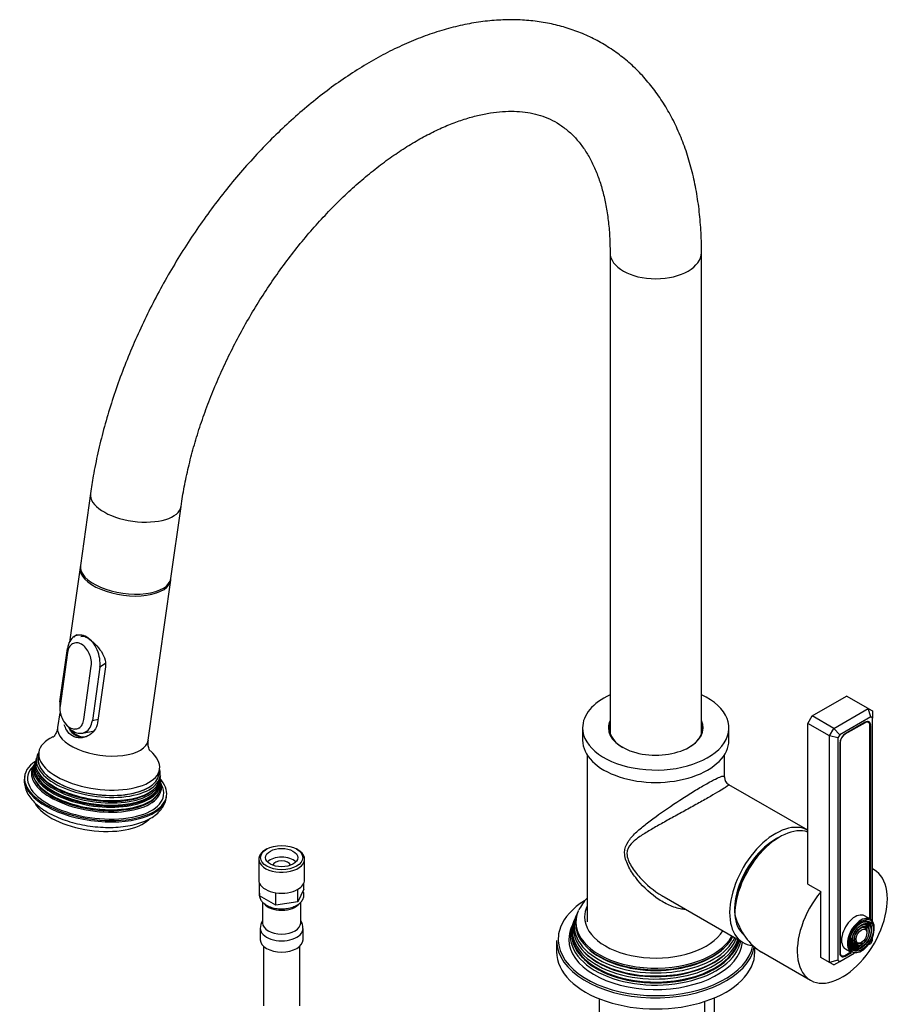
# Model space of a CAD drawing. Units: millimetres. Extents: x -332 to 1542, y 0 to 1678.
# Drawn here: x -332 to -46, y 392 to 715 of the extents above; entities that cross this region are included whole.
import ezdxf

# ---------------------------------------------------------------- set-up
doc = ezdxf.new("R2010")
doc.units = ezdxf.units.MM
for name, color, linetype in [('11859', 7, 'Continuous'), ('33196', 7, 'Continuous'), ('36359', 7, 'Continuous'), ('40622-64102', 7, 'Continuous'), ('59820', 7, 'Continuous'), ('60209', 7, 'Continuous'), ('64106', 7, 'Continuous'), ('64269-15X100', 7, 'Continuous'), ('68669', 7, 'Continuous'), ('72001-MECANISME', 7, 'Continuous'), ('72001-SUPPORT_BO', 7, 'Continuous'), ('74955', 7, 'Continuous'), ('76048', 7, 'Continuous'), ('76049', 7, 'Continuous'), ('76058', 7, 'Continuous'), ('76060', 7, 'Continuous'), ('76110', 7, 'Continuous'), ('76112', 7, 'Continuous'), ('Défaut', 7, 'Continuous')]:
    doc.layers.add(name, color=color, linetype=linetype)

# ---------------------------------------------------------------- blocks, each defined once
blk = doc.blocks.new('SE2')
at = {"layer": '11859', "color": 7, "linetype": 'Continuous'}
blk.add_line((-142.26, 394.31), (-142.26, 362.58), dxfattribs=at)
at = {"layer": '33196', "color": 7, "linetype": 'Continuous'}
blk.add_ellipse((-84.46, 431.15), major_axis=(9.5, 16.45), ratio=0.57735, start_param=0.682721, end_param=3.049341, dxfattribs=at)
at = {"layer": '36359', "color": 7, "linetype": 'Continuous'}
blk.add_line((-107.6, 380.73), (-107.6, 393.42), dxfattribs=at)
at = {"layer": '40622-64102', "color": 7, "linetype": 'Continuous'}
for p, q in [((-138.71, 639.15), (-138.71, 481.37)), ((-108.71, 481.37), (-108.71, 639.15)), ((-309.08, 560.01), (-312.4, 536.39)), ((-282.69, 532.22), (-279.37, 555.84))]:
    blk.add_line(p, q, dxfattribs=at)
for centre, major_axis, ratio, start_param, end_param in [((-123.71, 639.15), (15, 0), 0.57735, 3.142526, 6.282878), ((-294.23, 557.93), (-14.85, 2.08), 0.468323, 0.000357, 3.141523), ((-297.54, 534.3), (-14.85, 2.08), 0.468323, 0, 3.141593)]:
    blk.add_ellipse(centre, major_axis=major_axis, ratio=ratio, start_param=start_param, end_param=end_param, dxfattribs=at)
for points, knots in [([(-108.71, 639.15), (-108.72, 640.54), (-108.75, 643.94), (-109.11, 649.97), (-109.92, 656.69), (-111.14, 663.23), (-112.76, 669.49), (-114.79, 675.44), (-117.21, 681.06), (-120, 686.31), (-123.15, 691.17), (-126.64, 695.62), (-130.44, 699.64), (-134.53, 703.21), (-138.89, 706.34), (-143.49, 709.02), (-148.32, 711.24), (-153.35, 713.01), (-158.58, 714.31), (-163.98, 715.15), (-169.55, 715.52), (-175.27, 715.42), (-181.13, 714.84), (-187.1, 713.78), (-193.17, 712.24), (-199.3, 710.23), (-205.48, 707.74), (-211.67, 704.79), (-217.84, 701.4), (-223.96, 697.59), (-230.02, 693.37), (-235.99, 688.76), (-241.85, 683.8), (-247.58, 678.48), (-253.16, 672.85), (-258.57, 666.92), (-263.8, 660.72), (-268.84, 654.25), (-273.65, 647.56), (-278.23, 640.66), (-282.57, 633.58), (-286.64, 626.35), (-290.44, 618.97), (-293.94, 611.5), (-297.15, 603.94), (-300.04, 596.32), (-302.6, 588.68), (-304.83, 581.02), (-306.69, 573.43), (-308.14, 566.26), (-308.76, 562.14), (-309.08, 560.01)], [0, 0, 0, 0, 0.011374, 0.032712, 0.054062, 0.075375, 0.09661, 0.117715, 0.138639, 0.159331, 0.179756, 0.199896, 0.219762, 0.239385, 0.258819, 0.278129, 0.297392, 0.31666, 0.336007, 0.355503, 0.375203, 0.395146, 0.415348, 0.435806, 0.456497, 0.477382, 0.498416, 0.519552, 0.54075, 0.561975, 0.583198, 0.604402, 0.62558, 0.646727, 0.667843, 0.68893, 0.70999, 0.731029, 0.752049, 0.773058, 0.794059, 0.815059, 0.836062, 0.857073, 0.878097, 0.899139, 0.920206, 0.941302, 0.962433, 0.983602, 1, 1, 1, 1]), ([(-279.37, 555.84), (-279.2, 557.03), (-278.76, 559.99), (-277.72, 565.48), (-276.19, 571.92), (-274.33, 578.52), (-272.16, 585.16), (-269.67, 591.83), (-266.89, 598.49), (-263.82, 605.1), (-260.48, 611.65), (-256.88, 618.08), (-253.04, 624.37), (-248.98, 630.48), (-244.73, 636.39), (-240.3, 642.07), (-235.72, 647.48), (-231.01, 652.6), (-226.2, 657.41), (-221.32, 661.89), (-216.4, 666.01), (-211.46, 669.76), (-206.54, 673.12), (-201.66, 676.09), (-196.86, 678.65), (-192.15, 680.8), (-187.58, 682.54), (-183.16, 683.87), (-178.92, 684.81), (-174.87, 685.35), (-171.03, 685.52), (-167.39, 685.33), (-163.94, 684.77), (-160.65, 683.83), (-157.52, 682.49), (-154.52, 680.71), (-151.71, 678.46), (-149.15, 675.76), (-146.86, 672.69), (-144.86, 669.26), (-143.13, 665.49), (-141.68, 661.39), (-140.5, 656.96), (-139.6, 652.19), (-138.99, 647.17), (-138.74, 642.65), (-138.71, 640.1), (-138.71, 639.15)], [0, 0, 0, 0, 0.011547, 0.033678, 0.055858, 0.078086, 0.10036, 0.122673, 0.145018, 0.167388, 0.189776, 0.212175, 0.234577, 0.256972, 0.279354, 0.301713, 0.324044, 0.346337, 0.368587, 0.390787, 0.41293, 0.435014, 0.457034, 0.478993, 0.500898, 0.52276, 0.544605, 0.566459, 0.58837, 0.610417, 0.632709, 0.655398, 0.678687, 0.70282, 0.728021, 0.754303, 0.781102, 0.807157, 0.832026, 0.855842, 0.8789, 0.90146, 0.923712, 0.94579, 0.967781, 0.989746, 1, 1, 1, 1])]:
    blk.add_open_spline(points, degree=3, knots=knots, dxfattribs=at)
at = {"layer": '59820', "color": 7, "linetype": 'Continuous'}
for p, q in [((-53.34, 420.39), (-55.24, 421.5)), ((-54.57, 416.57), (-54.73, 416.96)), ((-53.91, 417.24), (-54.07, 417.64)), ((-53.25, 417.91), (-53.41, 418.31)), ((-61.49, 410.67), (-59.59, 409.57)), ((-57.82, 410.68), (-57.39, 410.74)), ((-57.57, 411.59), (-57.14, 411.64)), ((-57.32, 412.5), (-56.89, 412.55))]:
    blk.add_line(p, q, dxfattribs=at)
for centre, major_axis, start_param, end_param in [((-58.37, 416.08), (3.13, 5.41), 0, 3.141593), ((-56.46, 414.98), (3.12, 5.41), 0, 3.141593), ((-56.25, 414.86), (-2.97, -5.15), 3.197745, 6.262892), ((-56.25, 414.86), (-2.97, -5.15), 0, 3.197745), ((-56.46, 414.98), (3.12, 5.41), 5.497787, 6.283185), ((-56.6, 415.06), (2.41, 4.18), 0, 1.084318), ((-56.6, 415.06), (1.91, 3.31), 0, 1.076461), ((-56.6, 415.06), (1.41, 2.45), 0, 1.063303), ((-56.6, 415.06), (1.59, 2.75), 0, 0.320878), ((-56.6, 415.06), (2.09, 3.61), 0, 0.344417), ((-56.6, 415.06), (1.41, 2.45), 5.862651, 6.283185), ((-56.6, 415.06), (2.59, 4.48), 0, 0.358955), ((-56.6, 415.06), (1.59, 2.75), 5.115902, 6.283185), ((-56.6, 415.06), (1.91, 3.31), 5.862651, 6.283185), ((-56.6, 415.06), (2.09, 3.61), 5.128852, 6.283185), ((-56.6, 415.06), (2.41, 4.18), 5.862651, 6.283185), ((-56.6, 415.06), (2.59, 4.48), 5.136611, 6.283185), ((-56.6, 415.06), (2.41, 4.18), 2.057274, 3.562127), ((-56.6, 415.06), (1.91, 3.31), 2.065131, 3.562127), ((-56.6, 415.06), (1.41, 2.45), 2.078289, 3.562127), ((-56.6, 415.06), (2.59, 4.48), 2.782638, 4.288167), ((-56.6, 415.06), (2.09, 3.61), 2.797175, 4.295926), ((-56.6, 415.06), (1.59, 2.75), 2.820715, 4.308876), ((-56.25, 414.86), (-2.97, -5.15), 6.262892, 6.283185)]:
    blk.add_ellipse(centre, major_axis=major_axis, ratio=0.57735, start_param=start_param, end_param=end_param, dxfattribs=at)
for major_axis in [(2.73, 4.73), (-2.27, -3.93), (2.23, 3.86), (-1.77, -3.06), (1.73, 3), (-1.27, -2.2)]:
    blk.add_ellipse((-56.25, 414.86), major_axis=major_axis, ratio=0.57735, dxfattribs=at)
at = {"layer": '60209', "color": 7, "linetype": 'Continuous'}
for p, q in [((-55.08, 484.85), (-61.66, 481.06)), ((-55.08, 484.85), (-55.19, 484.91)), ((-53.96, 484.96), (-54.43, 485.24)), ((-53.49, 420.48), (-53.49, 483.93)), ((-63.25, 478.3), (-63.35, 478.36)), ((-63.25, 478.3), (-63.25, 409.47)), ((-61.76, 481.11), (-61.66, 481.06)), ((-63.35, 409.53), (-63.25, 409.47)), ((-63.26, 408.71), (-62.78, 408.44)), ((-61.66, 408.55), (-59.74, 409.66))]:
    blk.add_line(p, q, dxfattribs=at)
for centre, major_axis, start_param, end_param in [((-55.08, 483.02), (-1.12, -1.95), 2.356194, 3.926991), ((-61.66, 479.22), (1.13, 1.95), 0.785398, 2.356194), ((-61.66, 410.39), (1.13, 1.95), 2.356194, 3.926991)]:
    blk.add_ellipse(centre, major_axis=major_axis, ratio=0.57735, start_param=start_param, end_param=end_param, dxfattribs=at)
at = {"layer": '64106', "color": 7, "linetype": 'Continuous'}
blk.add_line((-104.5, 273.32), (-104.5, 394.58), dxfattribs=at)
at = {"layer": '64269-15X100', "color": 7, "linetype": 'Continuous'}
for p, q in [((-251.27, 443.44), (-251.69, 443.2)), ((-241.09, 443.2), (-241.51, 443.44)), ((-253.89, 440.13), (-253.89, 433.28)), ((-238.89, 433.28), (-238.89, 440.13)), ((-253.64, 428.08), (-253.64, 432.16)), ((-253.63, 428.07), (-253.63, 432.15)), ((-241.09, 426.13), (-241.09, 430.21)), ((-239.14, 430.31), (-241.08, 426.13)), ((-241.08, 426.13), (-241.08, 430.22)), ((-239.14, 430.31), (-239.14, 432.16)), ((-253.64, 428.08), (-253.63, 428.07)), ((-248.34, 425.01), (-253.63, 428.07)), ((-248.34, 425.01), (-248.34, 429.09)), ((-248.32, 425.01), (-248.32, 429.09)), ((-252.64, 426.04), (-252.64, 419.15)), ((-248.34, 425.01), (-248.32, 425.01)), ((-241.09, 426.13), (-248.32, 425.01)), ((-241.09, 426.13), (-241.08, 426.13)), ((-240.14, 419.15), (-240.14, 426.01)), ((-253.39, 417.35), (-253.39, 413.68)), ((-239.39, 413.68), (-239.39, 417.35)), ((-252.39, 411.6), (-252.39, 391.96)), ((-240.39, 391.96), (-240.39, 411.6))]:
    blk.add_line(p, q, dxfattribs=at)
for centre, radius, start, end in [((-248.36, 417.3), 5.03, 149.0916, 179.1403), ((-244.07, 417.48), 4.64, 358.4604, 30.9121)]:
    blk.add_arc(centre, radius, start, end, dxfattribs=at)
for centre, major_axis, start_param, end_param in [((-246.39, 440.13), (-7.5, 0), 5.497787, 6.283185), ((-246.39, 440.13), (-7.5, 0), 0, 3.926991), ((-246.39, 437.77), (5.25, 0), 0.490883, 2.65071), ((-246.39, 437.77), (3, 0), 0.201282, 2.94031), ((-246.39, 433.28), (7.5, 0), 3.141593, 3.402108), ((-246.39, 433.28), (-7.5, 0), 2.357478, 3.141593), ((-246.39, 433.28), (-7.5, 0), 0.263083, 1.307713), ((-246.39, 433.28), (-7.5, 0), 1.310281, 2.354911), ((-246.39, 427.91), (7.08, 0), 3.740169, 3.926991), ((-246.39, 426.93), (6.25, 0), 3.539791, 5.902785), ((-246.39, 417.35), (7, 0), 3.139217, 6.282613), ((-246.39, 419.15), (6.25, 0), 3.141593, 6.283185), ((-246.39, 413.68), (7, 0), 3.141593, 6.283185)]:
    blk.add_ellipse(centre, major_axis=major_axis, ratio=0.57735, start_param=start_param, end_param=end_param, dxfattribs=at)
for major_axis in [(6.9, 0), (5.25, 0)]:
    blk.add_ellipse((-246.39, 440.62), major_axis=major_axis, ratio=0.57735, dxfattribs=at)
for points, knots in [([(-251.36, 424.99), (-251.07, 424.84), (-250.36, 424.46), (-248.86, 423.99), (-246.96, 423.75), (-245.02, 423.81), (-243.16, 424.19), (-241.52, 424.86), (-240.24, 425.77), (-239.4, 426.86), (-239.01, 428.07), (-239.1, 429.06), (-239.31, 429.6), (-239.37, 429.73)], [0, 0, 0, 0, 0.0238573, 0.0685077, 0.1130437, 0.1575199, 0.202151, 0.2471601, 0.2928176, 0.3334935, 0.3721763, 0.4133129, 0.4272772, 0.4272772, 0.4272772, 0.4272772]), ([(-253.66, 428.93), (-253.66, 428.89), (-253.73, 428.43), (-253.66, 427.54), (-253.11, 426.43), (-252.54, 425.9), (-252.23, 425.63)], [0.8822899, 0.8822899, 0.8822899, 0.8822899, 0.8860783, 0.9272991, 0.9672438, 1, 1, 1, 1])]:
    blk.add_open_spline(points, degree=3, knots=knots, dxfattribs=at)
at = {"layer": '68669', "color": 7, "linetype": 'Continuous'}
for p, q in [((-52.09, 436.59), (-52.64, 436.91)), ((-89.02, 409.65), (-72.99, 400.39))]:
    blk.add_line(p, q, dxfattribs=at)
for centre, major_axis, ratio, start_param, end_param in [((-83.05, 430.33), (-10.45, -18.1), 0.57735, 3.255684, 5.497787), ((-62.54, 418.49), (10.45, 18.1), 0.57735, 1.284308, 6.283185), ((-62.54, 418.49), (10.45, 18.1), 0.57735, 0, 0.051383), ((-83.05, 430.33), (-0.47, 22.41), 0.717262, 1.946226, 2.731624)]:
    blk.add_ellipse(centre, major_axis=major_axis, ratio=ratio, start_param=start_param, end_param=end_param, dxfattribs=at)
at = {"layer": '72001-MECANISME', "color": 7, "linetype": 'Continuous'}
blk.add_line((-308.07, 482.15), (-308.07, 482.15), dxfattribs=at)
blk.add_ellipse((-304.52, 484.6), major_axis=(-13.37, 1.88), ratio=0.468323, start_param=0.647007, end_param=1.008074, dxfattribs=at)
at = {"layer": '72001-SUPPORT_BO', "color": 7, "linetype": 'Continuous'}
blk.add_ellipse((-310.48, 508.41), major_axis=(1.72, -4.59), ratio=0.668835, start_param=2.649501, end_param=3.141593, dxfattribs=at)
at = {"layer": '74955', "color": 7, "linetype": 'Continuous'}
for p, q in [((-72.44, 487.08), (-61.13, 493.61)), ((-54.06, 489.53), (-61.13, 493.61)), ((-65.37, 483), (-54.06, 489.53)), ((-54.06, 489.53), (-52.64, 488.71)), ((-53.23, 486.74), (-54.06, 489.53)), ((-52.64, 488.71), (-52.64, 486.4)), ((-73.86, 484.63), (-72.44, 487.08)), ((-73.86, 431.94), (-73.86, 484.63)), ((-66.78, 480.55), (-73.86, 484.63)), ((-65.37, 483), (-72.44, 487.08)), ((-53.23, 486.74), (-63.37, 480.88)), ((-55.01, 485.02), (-61.59, 481.22)), ((-52.64, 486.4), (-53.23, 486.74)), ((-52.64, 419.76), (-52.64, 486.4)), ((-66.78, 480.55), (-65.37, 483)), ((-63.37, 480.88), (-65.37, 483)), ((-53.24, 484), (-53.5, 484.15)), ((-53.24, 420.34), (-53.24, 484)), ((-66.78, 406.24), (-66.78, 480.55)), ((-63.96, 479.87), (-66.78, 480.55)), ((-63.37, 480.88), (-63.96, 479.87)), ((-63.96, 479.87), (-63.96, 406.92)), ((-63.35, 478.16), (-63.35, 409.33)), ((-73.86, 431.94), (-69.61, 429.49)), ((-69.61, 407.88), (-69.61, 429.49)), ((-53.23, 412.44), (-52.64, 413.45)), ((-52.64, 413.45), (-52.64, 414.62)), ((-54.24, 411.86), (-53.23, 412.44)), ((-66.78, 406.24), (-69.61, 407.88)), ((-63.37, 406.58), (-58.69, 409.29)), ((-61.85, 408.46), (-61.59, 408.31)), ((-61.59, 408.31), (-59.49, 409.52)), ((-63.96, 406.92), (-66.78, 406.24)), ((-65.37, 405.43), (-66.78, 406.24)), ((-65.37, 405.43), (-63.37, 406.58)), ((-63.96, 406.92), (-63.37, 406.58))]:
    blk.add_line(p, q, dxfattribs=at)
for centre, major_axis, start_param, end_param in [((-55.01, 482.98), (-1.25, -2.17), 2.356194, 3.926991), ((-61.59, 479.18), (-1.25, -2.17), 3.926991, 5.497787), ((-61.59, 410.35), (1.25, 2.17), 2.356194, 3.926991)]:
    blk.add_ellipse(centre, major_axis=major_axis, ratio=0.57735, start_param=start_param, end_param=end_param, dxfattribs=at)
at = {"layer": '76048', "color": 7, "linetype": 'Continuous'}
for p, q in [((-312.48, 535.77), (-315.92, 511.27)), ((-290.14, 479.11), (-282.77, 531.6)), ((-304.16, 503.23), (-306.74, 484.86)), ((-319.17, 488.11), (-319.85, 483.27)), ((-326.03, 475.22), (-326.28, 473.47)), ((-286.66, 467.91), (-286.42, 469.66)), ((-325.57, 467.68), (-325.8, 466.04))]:
    blk.add_line(p, q, dxfattribs=at)
for centre, major_axis, start_param, end_param in [((-297.63, 533.69), (-14.85, 2.08), 0, 3.185628), ((-297.63, 533.69), (-14.85, 2.08), 6.239149, 6.283185), ((-305, 481.19), (-14.85, 2.08), 0, 3.141593), ((-306.22, 472.44), (-19.81, 2.78), 5.647844, 6.283185), ((-306.22, 472.44), (-19.81, 2.78), 0, 3.767337), ((-306.47, 470.69), (-19.81, 2.78), 0, 3.141593)]:
    blk.add_ellipse(centre, major_axis=major_axis, ratio=0.468323, start_param=start_param, end_param=end_param, dxfattribs=at)
for points, knots in [([(-314.46, 512.97), (-314.31, 513.16), (-314.15, 513.32), (-313.57, 513.71), (-313.08, 513.79), (-311.9, 513.61), (-311.21, 513.34), (-309.7, 512.47), (-308.89, 511.87), (-307.33, 510.47), (-306.59, 509.68), (-305.33, 507.97), (-304.81, 507.05), (-304.16, 505.17), (-304.03, 504.18), (-304.16, 503.23)], [0.1926525, 0.1926525, 0.1926525, 0.1926525, 0.25, 0.25, 0.375, 0.375, 0.5, 0.5, 0.625, 0.625, 0.75, 0.75, 0.875, 0.875, 1, 1, 1, 1]), ([(-306.74, 484.86), (-307, 482.97), (-308.31, 481.39), (-310.73, 480.14), (-311.62, 479.9), (-313.36, 479.87), (-314.22, 480.08), (-315.74, 480.95), (-316.38, 481.61), (-317.21, 482.96), (-317.47, 483.57), (-317.68, 484.21)], [0, 0, 0, 0, 0.25, 0.25, 0.375, 0.375, 0.5, 0.5, 0.625, 0.625, 0.7091109, 0.7091109, 0.7091109, 0.7091109]), ([(-319.86, 483.3), (-319.98, 482.71), (-320.17, 481.79), (-320.79, 480.71), (-321.25, 480.18), (-321.38, 480.08), (-321.38, 480.08)], [0, 0, 0, 0, 0.1815695, 0.3418442, 0.483176, 0.610437, 0.610437, 0.610437, 0.610437]), ([(-316.17, 483.08), (-316.11, 482.98), (-316.05, 482.87), (-315.52, 481.96), (-314.89, 481.3), (-313.37, 480.41), (-312.49, 480.2), (-311.18, 480.23), (-310.77, 480.29), (-310.36, 480.39)], [0.3591455, 0.3591455, 0.3591455, 0.3591455, 0.375, 0.375, 0.5, 0.5, 0.625, 0.625, 0.683009, 0.683009, 0.683009, 0.683009]), ([(-289.56, 475.61), (-289.56, 475.61), (-289.56, 475.62), (-289.7, 475.81), (-290.02, 476.6), (-290.26, 477.82), (-290.16, 478.65), (-290.1, 479.1)], [0.4517495, 0.4517495, 0.4517495, 0.4517495, 0.461499, 0.5905597, 0.7264384, 0.8755219, 1, 1, 1, 1])]:
    blk.add_open_spline(points, degree=3, knots=knots, dxfattribs=at)
at = {"layer": '76049', "color": 7, "linetype": 'Continuous'}
for p, q in [((-313.56, 513.67), (-314.53, 513.03)), ((-319.08, 491.74), (-316.63, 509.22)), ((-316.61, 507.88), (-319.06, 490.4)), ((-304.18, 504.31), (-306.02, 503.1)), ((-311.28, 485.91), (-308.83, 503.39)), ((-306.02, 503.1), (-308.47, 485.61)), ((-319.16, 490.53), (-319.12, 489.47)), ((-317.43, 484.69), (-316.82, 483.93)), ((-308.47, 485.61), (-306.58, 485.99)), ((-311.71, 481.44), (-307.78, 482.21))]:
    blk.add_line(p, q, dxfattribs=at)
for centre, radius, start, end in [((-313.38, 508.14), 3.04, 121.8037, 151.316), ((-313.69, 508.56), 2.52, 87.1735, 120.726), ((-313.78, 507.67), 3.42, 58.9921, 86.3949), ((-314.83, 505.88), 5.49, 39.2392, 59.1851), ((-311.75, 507.26), 4.89, 151.3691, 172.6671), ((-316.49, 504.48), 7.66, 23.5835, 39.5235), ((-316.53, 504.33), 7.76, 353.0646, 24.5033), ((-312.3, 489.5), 6.82, 172.4176, 189.5196), ((-310.91, 489.69), 8.22, 189.1989, 204.2611), ((-311.44, 489.42), 7.63, 204.0421, 219.8999), ((-313.01, 488.07), 5.56, 219.6245, 239.2268), ((-315.93, 486.51), 4.69, 330.8552, 352.6903), ((-314.05, 486.29), 3.5, 239.0182, 265.7822), ((-314.15, 485.33), 2.53, 266.4609, 299.6706), ((-314.41, 485.66), 2.95, 300.7839, 330.7387)]:
    blk.add_arc(centre, radius, start, end, dxfattribs=at)
for points, knots in [([(-306.02, 503.1), (-305.9, 503.98), (-305.91, 504.93), (-306.19, 506.85), (-306.46, 507.83), (-307.24, 509.65), (-307.75, 510.51), (-308.93, 511.96), (-309.61, 512.55), (-311.01, 513.37), (-311.75, 513.59), (-313.16, 513.64), (-313.82, 513.46), (-315.58, 512.4), (-316.38, 510.98), (-316.63, 509.22)], [0, 0, 0, 0, 0.125, 0.125, 0.25, 0.25, 0.375, 0.375, 0.5, 0.5, 0.625, 0.625, 0.75, 0.75, 1, 1, 1, 1]), ([(-316.84, 483.97), (-316.2, 483.16), (-315.46, 482.49), (-314, 481.65), (-313.28, 481.42), (-311.9, 481.34), (-311.25, 481.49), (-309.51, 482.5), (-308.72, 483.87), (-308.47, 485.61)], [0.3620723, 0.3620723, 0.3620723, 0.3620723, 0.5, 0.5, 0.625, 0.625, 0.75, 0.75, 1, 1, 1, 1])]:
    blk.add_open_spline(points, degree=3, knots=knots, dxfattribs=at)
blk.add_open_spline([(-319.08, 491.74), (-319.14, 491.33), (-319.16, 490.91), (-319.16, 490.49)], degree=3, dxfattribs=at)
at = {"layer": '76058', "color": 7, "linetype": 'Continuous'}
for p, q in [((-147.71, 483.2), (-147.71, 479.12)), ((-99.71, 479.12), (-99.71, 483.2))]:
    blk.add_line(p, q, dxfattribs=at)
for centre, major_axis, start_param, end_param in [((-123.71, 483.2), (-24, 0), 5.387521, 6.283185), ((-123.71, 483.2), (-24, 0), 0, 4.037257), ((-123.71, 482.95), (15.25, 0), 2.960273, 3.926991), ((-123.71, 483.2), (-15.55, 0), 6.016426, 6.283185), ((-123.71, 483.2), (-15.55, 0), 0, 3.408352), ((-123.71, 482.95), (15.25, 0), 0, 0.18132), ((-123.71, 481.57), (-15.25, 0), 6.101866, 6.204278), ((-123.71, 482.95), (15.25, 0), 5.497787, 6.283185), ((-123.71, 481.57), (-15.25, 0), 3.2205, 3.322912), ((-123.71, 479.12), (-24, 0), 0, 3.141593)]:
    blk.add_ellipse(centre, major_axis=major_axis, ratio=0.57735, start_param=start_param, end_param=end_param, dxfattribs=at)
at = {"layer": '76060', "color": 7, "linetype": 'Continuous'}
for p, q in [((-146.21, 474.3), (-146.21, 419.51)), ((-101.21, 467.04), (-101.21, 474.3)), ((-73.86, 449.56), (-99.77, 464.53)), ((-121.01, 427.71), (-95.09, 412.75))]:
    blk.add_line(p, q, dxfattribs=at)
blk.add_arc((-98.47, 466.94), 2.71, 177.928, 241.5071, dxfattribs=at)
for major_axis, start_param, end_param in [((10.63, 18.4), 0, 3.409282), ((9.4, 16.28), 0.785398, 2.356194)]:
    blk.add_ellipse((-84.46, 431.15), major_axis=major_axis, ratio=0.57735, start_param=start_param, end_param=end_param, dxfattribs=at)
for points, knots in [([(-133.92, 442.23), (-133.92, 443.6), (-133.45, 444.78), (-132.12, 446.87), (-131.26, 447.79), (-129.38, 449.61), (-128.33, 450.5), (-126.12, 452.27), (-124.96, 453.14), (-121.3, 455.81), (-118.59, 457.65), (-114.44, 460.36), (-113.04, 461.25), (-110.35, 462.92), (-109.03, 463.71), (-106.7, 465.05), (-105.65, 465.63), (-103.92, 466.52), (-103.22, 466.85), (-101.64, 467.46), (-101.22, 467.42), (-101.21, 467.06), (-101.21, 467.05), (-101.21, 467.04)], [0, 0, 0, 0, 0.03125, 0.03125, 0.0625, 0.0625, 0.09375, 0.09375, 0.125, 0.125, 0.1875, 0.1875, 0.21875, 0.21875, 0.25, 0.25, 0.28125, 0.28125, 0.3125, 0.3125, 0.375, 0.375, 0.3761045, 0.3761045, 0.3761045, 0.3761045]), ([(-99.74, 464.5), (-99.69, 464.48), (-100.01, 464.21), (-101.36, 463.33), (-102.01, 462.92), (-103.65, 461.93), (-104.66, 461.33), (-106.92, 460.03), (-108.22, 459.29), (-110.89, 457.8), (-112.29, 457.02), (-115.1, 455.47), (-116.49, 454.71), (-119.23, 453.21), (-120.58, 452.46), (-123.15, 451.03), (-124.38, 450.32), (-126.75, 448.92), (-127.89, 448.21), (-129.98, 446.77), (-130.94, 446.03), (-132.54, 444.28), (-133.16, 443.25), (-133.16, 441.91)], [0.6297474, 0.6297474, 0.6297474, 0.6297474, 0.6875, 0.6875, 0.71875, 0.71875, 0.75, 0.75, 0.78125, 0.78125, 0.8125, 0.8125, 0.84375, 0.84375, 0.875, 0.875, 0.90625, 0.90625, 0.9375, 0.9375, 0.96875, 0.96875, 1, 1, 1, 1]), ([(-114.13, 423.55), (-114.66, 423.6), (-115.18, 423.68), (-117.1, 424.09), (-118.48, 424.59), (-121.14, 425.86), (-122.43, 426.65), (-126.16, 429.36), (-128.39, 431.54), (-131.24, 435.29), (-132.11, 436.62), (-133.45, 439.4), (-133.92, 440.86), (-133.92, 442.23)], [0.800766, 0.800766, 0.800766, 0.800766, 0.8125, 0.8125, 0.84375, 0.84375, 0.875, 0.875, 0.9375, 0.9375, 0.96875, 0.96875, 1, 1, 1, 1]), ([(-133.16, 441.91), (-133.16, 441.24), (-133, 440.53), (-132.49, 439.15), (-132.14, 438.47), (-130.93, 436.48), (-129.94, 435.24), (-126.77, 431.76), (-124.37, 429.77), (-121.5, 428), (-121.25, 427.85), (-121, 427.71)], [0, 0, 0, 0, 0.015625, 0.015625, 0.03125, 0.03125, 0.0625, 0.0625, 0.125, 0.125, 0.1308841, 0.1308841, 0.1308841, 0.1308841])]:
    blk.add_open_spline(points, degree=3, knots=knots, dxfattribs=at)
at = {"layer": '76110', "color": 7, "linetype": 'Continuous'}
for p, q in [((-150.31, 420.28), (-150.64, 419.5)), ((-149.68, 421.8), (-149.99, 421.05)), ((-149.17, 423.01), (-149.34, 422.61)), ((-150.95, 418.76), (-151.41, 417.66)), ((-156.21, 413.39), (-156.21, 409.72)), ((-91.21, 409.72), (-91.21, 411.19))]:
    blk.add_line(p, q, dxfattribs=at)
blk.add_arc((-133.89, 415.96), 16.8, 137.3579, 154.0047, dxfattribs=at)
for centre, major_axis, start_param, end_param in [((-123.71, 413.8), (32, 0), 2.388404, 2.924122), ((-123.71, 419.47), (-26.2, 0), -0.255236, -0.236664), ((-123.71, 421.15), (-23.35, 0), 6.012536, 6.283185), ((-123.71, 416.58), (27.37, 0), 2.879752, 6.101705), ((-123.71, 418.19), (26.72, 0), 2.877835, 6.030669), ((-123.71, 417.39), (-27.04, 0), 6.046522, 6.283185), ((-123.71, 419.04), (-26.37, 0), 6.046522, 6.283185), ((-123.71, 419.47), (-26.2, 0), 6.046522, 6.283185), ((-123.71, 421.15), (-23.35, 0), 0, 2.796302), ((-123.71, 413.8), (32, 0), 2.924122, 3.246282), ((-123.71, 414.97), (28.03, 0), 2.881431, 6.172964), ((-123.71, 413.8), (-28.5, 0), 6.046522, 6.283185), ((-123.71, 415.75), (-27.71, 0), 6.046522, 6.283185), ((-123.71, 415.57), (-27.34, 0), 6.130262, 6.283185), ((-123.71, 417.39), (-27.04, 0), 0, 2.924104), ((-123.71, 419.04), (-26.37, 0), 0, 2.85107), ((-123.71, 419.47), (-26.2, 0), 0, 2.832166), ((-123.71, 413.8), (-28.5, 0), 0, 3.083464), ((-123.71, 415.75), (-27.71, 0), 0, 2.996832), ((-123.71, 415.57), (-27.34, 0), 0, 3.016757), ((-123.71, 413.39), (-32.5, 0), 0, 3.032699), ((-123.71, 413.8), (32, 0), 3.246282, 6.174701), ((-123.71, 418.56), (-25.93, 0), 0.526743, 2.614849), ((-123.71, 409.72), (-32.5, 0), 0, 3.141593), ((-123.71, 415.29), (-27.34, 0), 0.47234, 2.669253), ((-123.71, 416.92), (-26.64, 0), 0.498497, 2.643095)]:
    blk.add_ellipse(centre, major_axis=major_axis, ratio=0.57735, start_param=start_param, end_param=end_param, dxfattribs=at)
at = {"layer": '76112', "color": 7, "linetype": 'Continuous'}
for p, q in [((-327.32, 471.61), (-327.48, 471.24)), ((-327.05, 472.23), (-327.19, 471.9)), ((-326.87, 473.21), (-326.97, 472.63)), ((-330.66, 467.39), (-330.72, 466.96)), ((-286.21, 466.15), (-286.23, 466.5)), ((-316.64, 458.71), (-316.56, 458.68)), ((-316.28, 460.17), (-316.2, 460.14)), ((-315.97, 461.65), (-315.83, 461.6)), ((-299.97, 459.38), (-299.83, 459.39)), ((-284.18, 460.42), (-284.12, 460.86)), ((-300.07, 456.37), (-299.99, 456.37)), ((-300.02, 457.87), (-299.94, 457.88))]:
    blk.add_line(p, q, dxfattribs=at)
for centre, radius, start, end in [((-330.1, 472.36), 2.83, 317.9596, 330.6581), ((-280.9, 466.37), 5.39, 168.0258, 174.2785), ((-285.32, 465.77), 0.858, 178.2152, 201.3719), ((-284.17, 465.48), 1.9, 189.5499, 209.0922)]:
    blk.add_arc(centre, radius, start, end, dxfattribs=at)
for centre, major_axis, start_param, end_param in [((-306.53, 470.27), (-20.3, 2.85), 6.06219, 6.283185), ((-307.39, 464.13), (23.27, -3.27), 2.638365, 6.283185), ((-306.86, 467.88), (20.6, -2.89), 3.02776, 6.283185), ((-306.67, 469.27), (20.36, -2.86), 3.090983, 6.283185), ((-306.95, 467.29), (-20.76, 2.91), 6.125456, 6.283185), ((-306.53, 470.27), (-20.3, 2.85), 0, 3.362588), ((-306.77, 468.55), (-20.46, 2.87), 6.178958, 6.283185), ((-306.47, 470.69), (19.81, -2.78), 3.11223, 6.283185), ((-307.39, 464.13), (22.28, -3.13), 2.816569, 6.283185), ((-307.05, 466.57), (21.01, -2.95), 2.965406, 6.283185), ((-307.14, 465.92), (-21.28, 2.99), 0, 3.368563), ((-307.14, 465.92), (-21.28, 2.99), 6.056215, 6.283185), ((-306.95, 467.29), (-20.76, 2.91), 0, 3.299322), ((-306.77, 468.55), (-20.46, 2.87), 0, 3.24582), ((-306.74, 468.79), (20, -2.81), 3.469386, 5.955392), ((-307.45, 463.69), (23.27, -3.27), 3.141593, 6.283185), ((-307.11, 466.16), (20.8, -2.92), 3.364128, 6.06065), ((-306.92, 467.48), (20.4, -2.86), 3.357641, 6.067137), ((-306.47, 470.69), (19.81, -2.78), 0, 0.029363), ((-306.67, 469.27), (20.36, -2.86), 0, 0.049797), ((-307.39, 464.13), (23.27, -3.27), 0, 0.503227), ((-306.86, 467.88), (20.6, -2.89), 0, 0.113295), ((-307.05, 466.57), (21.01, -2.95), 0, 0.177003), ((-307.39, 464.13), (22.28, -3.13), 0, 0.323054), ((-307.06, 466.47), (20.8, -2.92), 4.304754, 5.120024), ((-306.88, 467.78), (20.4, -2.86), 4.304754, 5.120024), ((-306.69, 469.09), (20, -2.81), 4.304754, 5.120024), ((-308.13, 458.88), (19.81, -2.78), 3.485569, 5.942415)]:
    blk.add_ellipse(centre, major_axis=major_axis, ratio=0.468323, start_param=start_param, end_param=end_param, dxfattribs=at)
blk.add_open_spline([(-330.64, 467.07), (-330.71, 466.77), (-330.89, 465.91), (-330.71, 464.25), (-330.11, 462.33), (-329.04, 460.48), (-327.54, 458.69), (-325.58, 456.99), (-323.19, 455.42), (-320.44, 454.03), (-317.43, 452.85), (-314.23, 451.89), (-310.9, 451.17), (-307.5, 450.7), (-304.11, 450.48), (-300.78, 450.52), (-297.59, 450.83), (-294.57, 451.42), (-291.79, 452.29), (-289.39, 453.42), (-287.42, 454.78), (-285.91, 456.32), (-284.86, 458), (-284.28, 459.49), (-284.24, 460.29), (-284.22, 460.54)], degree=3, knots=[0, 0, 0, 0, 0.016682, 0.057321, 0.097879, 0.140084, 0.185111, 0.232904, 0.282165, 0.331397, 0.380186, 0.428576, 0.476707, 0.524726, 0.572776, 0.620956, 0.669427, 0.718372, 0.767998, 0.818449, 0.864136, 0.907011, 0.947323, 0.986225, 1, 1, 1, 1], dxfattribs=at)

msp = doc.modelspace()

# ---------------------------------------------------------------- block references
at = {"layer": 'Défaut'}
msp.add_blockref('SE2', (0, 0), dxfattribs=at)

doc.saveas('drawing.dxf')
